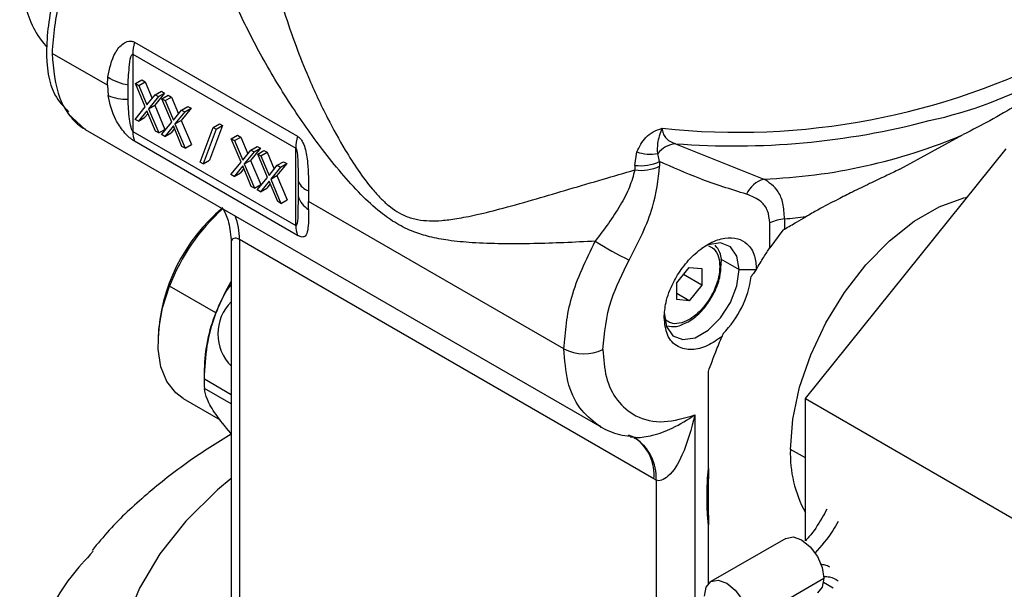
# Model space of a CAD drawing. Extents: x 1 to 30.3, y 6.7 to 19.9.
# Drawn here: x 11.9 to 12.1, y 18.3 to 18.4 of the extents above; entities that cross this region are included whole.
import ezdxf

# ---------------------------------------------------------------- set-up
doc = ezdxf.new("R2010")
doc.units = 0
doc.header["$MEASUREMENT"] = 0
doc.layers.get('0').update_dxf_attribs({"linetype": 'CONTINUOUS'})

msp = doc.modelspace()

# ---------------------------------------------------------------- linework, layer by layer
at = {"color": 7, "linetype": 'Continuous'}
for p, q in [((11.9393819310757, 18.42505986561957), (11.96962028361976, 18.40760363626217)), ((11.93433645772962, 18.41705705721025), (11.92405573268307, 18.42299199345096)), ((11.93905275548859, 18.42283699504485), (11.96929110803265, 18.40538076568745)), ((11.93905275548859, 18.42283699504485), (11.93905275548859, 18.40851030219397)), ((11.93433645772962, 18.41705705721025), (11.93442117421356, 18.41860280171312)), ((11.93955356145671, 18.41739677912129), (11.94071351352559, 18.41806640519726)), ((11.94071351352559, 18.41806640519726), (11.94131416979523, 18.41771965371361)), ((11.93433645772962, 18.41705705721025), (11.93446404145488, 18.41515778953154)), ((11.93816770597437, 18.41446046512253), (11.93816033305306, 18.41714380781436)), ((11.93955356145671, 18.41739677912129), (11.94015421772635, 18.41705002763764)), ((11.94137295743013, 18.41306487041409), (11.93955356145671, 18.41739677912129)), ((11.94015421772635, 18.41705002763764), (11.94131416979523, 18.41771965371361)), ((11.94015421772635, 18.41705002763764), (11.94167270465946, 18.41343384305637)), ((11.94131416979523, 18.41771965371361), (11.94262383911018, 18.41460075563156)), ((11.94319119159258, 18.41529681994274), (11.94435114366145, 18.41596644601871)), ((11.94435114366145, 18.41596644601871), (11.94495179993109, 18.41561969453506)), ((11.94167270465946, 18.41343384305637), (11.94319119159258, 18.41529681994274)), ((11.94379184786222, 18.41495006845909), (11.94197361369977, 18.41271811893044)), ((11.94495179993109, 18.41561969453506), (11.94313356576864, 18.41338774500641)), ((11.94319119159258, 18.41529681994274), (11.94379184786222, 18.41495006845909)), ((11.94379184786222, 18.41495006845909), (11.94495179993109, 18.41561969453506)), ((11.94446105097888, 18.41456374572295), (11.94562100304775, 18.41523337179892)), ((11.94446105097888, 18.41456374572295), (11.94506170724852, 18.4142169942393)), ((11.94628044695229, 18.41023183701576), (11.94446105097888, 18.41456374572295)), ((11.94506170724852, 18.4142169942393), (11.94622165931739, 18.41488662031527)), ((11.94506170724852, 18.4142169942393), (11.94658019418163, 18.41060080965804)), ((11.94562100304775, 18.41523337179892), (11.94622165931739, 18.41488662031527)), ((11.94622165931739, 18.41488662031527), (11.94753132863235, 18.41176772223323)), ((11.93947920555486, 18.4107423546909), (11.94137295743013, 18.41306487041409)), ((11.94167270465946, 18.41234981698736), (11.9400798618245, 18.41039560320725)), ((11.94326554749443, 18.40855654601543), (11.94167270465946, 18.41234981698736)), ((11.94197361369977, 18.41271811893044), (11.94313356576864, 18.41338774500641)), ((11.94197361369977, 18.41271811893044), (11.94386620376407, 18.40820979453178)), ((11.94313356576864, 18.41338774500641), (11.94502615583294, 18.40887942060775)), ((11.94658019418163, 18.41060080965804), (11.94809868111474, 18.41246378654441)), ((11.94985928945326, 18.41278666113672), (11.94804105529081, 18.41055471160808)), ((11.94809868111474, 18.41246378654441), (11.94925863318362, 18.41313341262038)), ((11.94809868111474, 18.41246378654441), (11.94869933738438, 18.41211703506076)), ((11.94869933738438, 18.41211703506076), (11.94985928945326, 18.41278666113672)), ((11.94925863318362, 18.41313341262038), (11.94985928945326, 18.41278666113672)), ((11.9269799914882, 18.41182152695893), (11.93023130937069, 18.40888412052919)), ((11.9400798618245, 18.41039560320725), (11.93947920555486, 18.4107423546909)), ((11.9400798618245, 18.41039560320725), (11.94123981389337, 18.41106522928321)), ((11.94188152386853, 18.41185252508463), (11.94123981389337, 18.41106522928321)), ((11.94869933738438, 18.41211703506076), (11.94688110322193, 18.40988508553211)), ((11.94688110322193, 18.40988508553211), (11.94804105529081, 18.41055471160808)), ((11.94804105529081, 18.41055471160808), (11.94993364535511, 18.40604638720941)), ((11.93023012879946, 18.4088846740454), (12.02602217389489, 18.35358510349626)), ((11.94386620376407, 18.40820979453178), (11.94502615583294, 18.40887942060775)), ((11.94438669507702, 18.40790932129256), (11.94628044695229, 18.41023183701576)), ((11.94658019418163, 18.40951678358902), (11.94498735134666, 18.40756256980891)), ((11.9467890133907, 18.4090194916863), (11.94614730341554, 18.40823219588488)), ((11.94817303701659, 18.40572351261709), (11.94658019418163, 18.40951678358902)), ((11.94688110322193, 18.40988508553211), (11.94877369328623, 18.40537676113344)), ((11.95156203960565, 18.40282258510509), (11.95398790090354, 18.40923573922859)), ((11.95453627567969, 18.4089191692087), (11.9521104143818, 18.4025060150852)), ((11.95569622774856, 18.40958879528467), (11.95327036645067, 18.40317564116117)), ((11.95398790090354, 18.40923573922859), (11.95514785297241, 18.40990536530456)), ((11.95398790090354, 18.40923573922859), (11.95453627567969, 18.4089191692087)), ((11.95453627567969, 18.4089191692087), (11.95569622774856, 18.40958879528467)), ((11.95514785297241, 18.40990536530456), (11.95569622774856, 18.40958879528467)), ((11.93905275548859, 18.40851030219397), (11.96929110803265, 18.39105407283657)), ((11.94386620376407, 18.40820979453178), (11.94326554749443, 18.40855654601543)), ((11.94498735134666, 18.40756256980891), (11.94438669507702, 18.40790932129256)), ((11.94498735134666, 18.40756256980891), (11.94614730341554, 18.40823219588488)), ((11.9573246219991, 18.40713776423944), (11.95848457406797, 18.40780739031541)), ((11.9573246219991, 18.40713776423944), (11.95792527826874, 18.40679101275579)), ((11.95914401797251, 18.40280585553224), (11.9573246219991, 18.40713776423944)), ((11.95792527826874, 18.40679101275579), (11.95908523033761, 18.40746063883176)), ((11.95792527826874, 18.40679101275579), (11.95944376520185, 18.40317482817452)), ((11.95848457406797, 18.40780739031541), (11.95908523033761, 18.40746063883176)), ((11.95908523033761, 18.40746063883176), (11.96039489965257, 18.40434174074971)), ((12.08141786499052, 18.40147198997832), (12.09321495291925, 18.4079157077651)), ((11.96962028361976, 18.38921126030496), (11.9393819310757, 18.40666748966236)), ((11.94877369328623, 18.40537676113344), (11.94817303701659, 18.40572351261709)), ((11.94877369328623, 18.40537676113344), (11.94993364535511, 18.40604638720941)), ((11.95944376520185, 18.40317482817452), (11.96096225213497, 18.40503780506089)), ((11.96272286047348, 18.40536067965321), (11.96090462631103, 18.40312873012456)), ((11.96096225213497, 18.40503780506089), (11.96212220420384, 18.40570743113686)), ((11.96096225213497, 18.40503780506089), (11.96156290840461, 18.40469105357724)), ((11.96156290840461, 18.40469105357724), (11.96272286047348, 18.40536067965321)), ((11.96212220420384, 18.40570743113686), (11.96272286047348, 18.40536067965321)), ((11.96223211152126, 18.4043047308411), (11.96339206359014, 18.40497435691707)), ((11.96339206359014, 18.40497435691707), (11.96399271985978, 18.40462760543342)), ((11.96929110803265, 18.39105407283657), (11.96929110803265, 18.40538076568745)), ((12.03978882796999, 18.40621743359555), (12.05615809966009, 18.39966466174275)), ((12.06389524786191, 18.35890916940138), (12.10113785888715, 18.40523862345791)), ((11.9521104143818, 18.4025060150852), (11.95327036645067, 18.40317564116117)), ((11.96156290840461, 18.40469105357724), (11.95974467424216, 18.40245910404859)), ((11.95974467424216, 18.40245910404859), (11.96090462631103, 18.40312873012456)), ((11.96090462631103, 18.40312873012456), (11.96279721637533, 18.3986204057259)), ((11.96223211152126, 18.4043047308411), (11.96283276779091, 18.40395797935745)), ((11.96405150749468, 18.39997282213391), (11.96223211152126, 18.4043047308411)), ((11.96283276779091, 18.40395797935745), (11.96399271985978, 18.40462760543342)), ((11.96283276779091, 18.40395797935745), (11.96435125472402, 18.40034179477619)), ((11.96399271985978, 18.40462760543342), (11.96530238917473, 18.40150870735138)), ((12.03224210699378, 18.40220253820034), (12.03261875925177, 18.40469817510907)), ((12.03684355144214, 18.40291498684563), (12.03648823713626, 18.40441202257131)), ((11.9521104143818, 18.4025060150852), (11.95156203960565, 18.40282258510509)), ((11.95725026609725, 18.40048333980905), (11.95914401797251, 18.40280585553224)), ((11.95944376520185, 18.40209080210551), (11.95785092236689, 18.4001365883254)), ((11.95965258441092, 18.40159351020279), (11.95901087443576, 18.40080621440137)), ((11.96103660803682, 18.39829753113358), (11.95944376520185, 18.40209080210551)), ((11.95974467424216, 18.40245910404859), (11.96163726430646, 18.39795077964993)), ((11.96435125472402, 18.40034179477619), (11.96586974165713, 18.40220477166256)), ((11.96647039792677, 18.40185802017891), (11.96465216376432, 18.39962607065026)), ((11.96763034999565, 18.40252764625488), (11.9658121158332, 18.40029569672623)), ((11.96586974165713, 18.40220477166256), (11.96702969372601, 18.40287439773853)), ((11.96586974165713, 18.40220477166256), (11.96647039792677, 18.40185802017891)), ((11.96647039792677, 18.40185802017891), (11.96763034999565, 18.40252764625488)), ((11.96702969372601, 18.40287439773853), (11.96763034999565, 18.40252764625488)), ((12.03224210699378, 18.40220253820034), (12.03224210699378, 18.40134705242296)), ((12.03684355144214, 18.40291498684563), (12.03684355144214, 18.40205950172859)), ((11.95785092236689, 18.4001365883254), (11.95725026609725, 18.40048333980905)), ((11.95785092236689, 18.4001365883254), (11.95901087443576, 18.40080621440137)), ((11.96215775561941, 18.39765030641071), (11.96405150749468, 18.39997282213391)), ((11.96465216376432, 18.39962607065026), (11.9658121158332, 18.40029569672623)), ((11.96465216376432, 18.39962607065026), (11.96654475382862, 18.39511774625159)), ((11.9658121158332, 18.40029569672623), (11.9677047058975, 18.39578737232756)), ((11.96163726430646, 18.39795077964993), (11.96103660803682, 18.39829753113358)), ((11.96163726430646, 18.39795077964993), (11.96279721637533, 18.3986204057259)), ((11.96275841188906, 18.39730355492706), (11.96215775561941, 18.39765030641071)), ((11.96435125472402, 18.39925776870718), (11.96275841188906, 18.39730355492706)), ((11.96275841188906, 18.39730355492706), (11.96391836395793, 18.39797318100303)), ((11.96456007393309, 18.39876047680445), (11.96391836395793, 18.39797318100303)), ((11.96594409755898, 18.39546449773524), (11.96435125472402, 18.39925776870718)), ((11.96974837771406, 18.39918365071793), (11.96974961371715, 18.39649676525862)), ((11.97168245381622, 18.39746476466015), (11.97168750165411, 18.39549475851907)), ((11.96654475382862, 18.39511774625159), (11.96594409755898, 18.39546449773524)), ((11.96654475382862, 18.39511774625159), (11.9677047058975, 18.39578737232756)), ((11.97168435298178, 18.39399610211185), (11.97168750165411, 18.39549475851907)), ((12.01908669290443, 18.36813178784747), (11.97168750165411, 18.39549475851907)), ((12.06004113911933, 18.39226415205819), (12.06004113911933, 18.39038679750726)), ((12.05729609734939, 18.38691396244665), (12.05729609734939, 18.39151834419744)), ((12.05971419289849, 18.39018644041184), (12.05729609734939, 18.38691396244665)), ((11.95731679753771, 18.38793036931147), (11.95731679753771, 18.32070550799993)), ((12.03578971018932, 18.3439941043002), (11.95885429474933, 18.38840797425789)), ((11.95885429474933, 18.38840797425789), (11.95885429474933, 18.31856270455683)), ((12.0481408097688, 18.38484050699468), (12.05160790554614, 18.38283899520581)), ((12.04000838485741, 18.38036792529047), (12.04232828899516, 18.38325386398292)), ((12.04232828899516, 18.38325386398292), (12.04464819313291, 18.38304642959435)), ((12.04464819313291, 18.38304642959435), (12.04464819313291, 18.37995305651334)), ((12.04464819313291, 18.37995305651334), (12.04125126775152, 18.38191405979488)), ((12.05160790554614, 18.38283899520581), (12.05474150740377, 18.38283899520577)), ((11.9544605851692, 18.3748255048687), (11.94587693985956, 18.37978073783094)), ((12.04000838485741, 18.37727455220946), (12.04000838485741, 18.38036792529047)), ((12.04464819313291, 18.37995305651334), (12.04232828899516, 18.37706711782089)), ((12.04232828899516, 18.37706711782089), (12.04000838485741, 18.37840636997283)), ((12.04232828899516, 18.37706711782089), (12.04000838485741, 18.37727455220946)), ((11.94373236314067, 18.37010390946456), (11.9437323631408, 18.36930035817337)), ((11.95231600845043, 18.36434512521452), (11.95231600845043, 18.36166662091063)), ((12.04590225987649, 18.34592362204882), (12.04590225987231, 18.36396568627387)), ((11.95233187388311, 18.36255619680578), (11.95731679753771, 18.3596784616343)), ((11.95731679753772, 18.35791762768263), (11.95233187388311, 18.36079536285412)), ((11.94842172391027, 18.35893576117991), (11.9552768186097, 18.35497839924475)), ((12.06389524786191, 18.35890916940138), (12.11261323475468, 18.33078487421064)), ((12.06389524786191, 18.33251922528511), (12.06389524786191, 18.35890916940138)), ((12.04340143227846, 18.35588019643685), (12.04340143227846, 18.31951253096583)), ((12.02586954986337, 18.35378447216295), (12.02541065772301, 18.35395009738087)), ((12.03103052250757, 18.35220081661503), (12.032467746966, 18.35164643413164)), ((12.03134791920311, 18.35182645564436), (12.03205713816882, 18.35175184402729)), ((12.06389524786191, 18.34788312356511), (12.06111951251089, 18.34948552147526)), ((12.03617708903676, 18.34377708375927), (12.03578971018932, 18.34399410431981)), ((12.03617708903676, 18.34377708375927), (12.03617708903676, 18.31962173999542)), ((12.04590225987058, 18.32454909968591), (12.04590225987058, 18.33547795498278)), ((12.06029591745791, 18.33296698942327), (12.04637649263141, 18.32493147651162)), ((12.05340583125287, 18.31751087634769), (12.06732525607937, 18.32554638925933)), ((12.0672315716898, 18.32481759142562), (12.06905789526585, 18.32376696035894))]:
    msp.add_line(p, q, dxfattribs=at)
at = {"color": 7, "linetype": 'Continuous', "flags": 128}
for points in [[(12.06111951251089, 18.34948552147526), (12.0615500709747, 18.35509964480041), (12.06282708421404, 18.36101969811012), (12.06490706507467, 18.36704408108923), (12.06771918230302, 18.37296764060084), (12.07116767261965, 18.37858865693032), (12.07513510182284, 18.38371571310822), (12.07948636386948, 18.38817421338563), (12.08407328174934, 18.39181232888299), (12.08873965347541, 18.39450616794047), (12.09332657135527, 18.39616399509989), (12.09396168958621, 18.3963115370701)], [(12.05160790554614, 18.38283899520581), (12.05118818353041, 18.3853454488349), (12.04997964215276, 18.38706498644067), (12.04812804933951, 18.38779020641018), (12.04585673451053, 18.38743363651201), (12.04464706198388, 18.38685740466005)], [(12.03768848071962, 18.37480348229416), (12.03810820273535, 18.37229702866507), (12.039316744113, 18.3705774910593), (12.04116833692625, 18.36985227108979), (12.04343965175523, 18.37020884098796), (12.04585673451053, 18.37160419316168), (12.04812804933951, 18.37387002754561), (12.04997964215276, 18.37673305107288), (12.05118818353041, 18.37984794085237), (12.05160790554614, 18.38283899520581)], [(11.9484217239104, 18.35893576118015), (11.94704022618304, 18.3599571843801), (11.94538315608085, 18.3620777740988), (11.94427779997521, 18.36483104396619), (11.94376663608138, 18.36811118736533), (11.94386930814113, 18.37179215022491), (11.94458187052479, 18.37573247520654), (11.94587693985956, 18.37978073783094)], [(11.9544605851692, 18.3748255048687), (11.95628839266685, 18.37882613267356), (11.95731679753771, 18.3806536631667)], [(11.95731679753771, 18.34408069958002), (11.95477409996941, 18.34194567909345), (11.94888586639841, 18.33617125783347), (11.9440397972763, 18.33008257140712), (11.94028561983006, 18.32374209797645), (11.93766185700049, 18.31721489937889), (11.93619543214475, 18.31056795350475), (11.93590139276624, 18.30386946701346), (11.93678275610689, 18.29718817544093), (11.93883047818615, 18.29059263787992), (11.94202354660447, 18.28415053347099), (11.94632919615898, 18.27792796692293), (11.95170324505876, 18.27198879018902), (11.95809054828985, 18.26639394725953), (11.96504266938505, 18.26144673899379)], [(12.06029591745791, 18.33296698942327), (12.06163160097607, 18.33322642250549), (12.06320742623486, 18.33267867974601), (12.06478325149366, 18.3314070133889), (12.06611917164169, 18.32960502310938), (12.06701180494657, 18.3275470455924), (12.06732525607937, 18.32554638925933)], [(12.04517017156385, 18.32226522148707), (12.04548362269665, 18.32390397484554), (12.04637625600153, 18.3249313398859), (12.04771217614957, 18.32519090959385), (12.04928800140836, 18.32464316683436), (12.05086382666715, 18.32337150047726), (12.05219974681518, 18.32156951019774), (12.05309238012006, 18.31951153268076), (12.05340583125287, 18.31751087634769)], [(12.06732525607937, 18.32554638925933), (12.06701180494657, 18.32390763590086), (12.06611917164169, 18.32288027086049), (12.06611893501181, 18.32288013423478)]]:
    msp.add_lwpolyline(points, dxfattribs=at)
at = {"color": 7, "linetype": 'Continuous'}
for centre, radius, start, end in [((12.07032918062183, 18.48758443439626), 0.07883982940278222, 282.1212205440034, 316.1824205983015), ((11.94733882555465, 18.42274575406051), 0.00828657239496104, 163.7839316918347, 179.3691204627853), ((12.05138196762571, 18.54021011518165), 0.1318711054876109, 263.8769512490283, 297.6137585686571), ((11.93978851761306, 18.42683749242376), 0.009829471311723648, 236.9038280136002, 260.4654017946991), ((11.93789726025828, 18.42320826717885), 0.008751981587148577, 246.9036184864309, 271.7707835714854), ((12.05060640153275, 18.54827633775574), 0.1424701796704876, 265.6454157088561, 284.7518445496692), ((11.94386477940841, 18.40841905227299), 0.004812889023553182, 178.9136361541359, 201.341848982294), ((11.97757717809872, 18.40528952470312), 0.008286572394971698, 163.7839316918553, 179.3691204627861), ((12.05232862446568, 18.50420333053336), 0.1046087862121449, 272.0979289629257, 293.0073899200164), ((12.04034762634455, 18.40127613809942), 0.004972791618612673, 96.45202017310439, 140.9049719996719), ((12.03508403210223, 18.41172920689069), 0.007450703197781981, 250.6779323424587, 280.8632815389769), ((12.03334975924346, 18.41026436382772), 0.008137562654289113, 262.17684392046, 295.4257683126874), ((12.03334975926447, 18.40940887823176), 0.008137562570565067, 262.176845911791, 295.4257684291559), ((12.05764823977694, 18.39476989397512), 0.005116568094622167, 106.9321002026161, 156.0394370816296), ((11.97281586536231, 18.40068761586916), 0.003416341851780635, 206.1183510834822, 250.6242586194657), ((11.97396705928432, 18.39776098648788), 0.00440285162463985, 196.6866246506858, 238.7709334976601), ((11.97711103955233, 18.36861711597073), 0.03341177328259711, 129.7362896323042, 177.4495477785311), ((11.98009987378121, 18.36682079596038), 0.03659466217214975, 131.6037105934374, 159.2587378221658), ((11.9474632695813, 18.38863571854093), 0.01139330162144972, 358.8546203896399, 21.53682367510966), ((12.06056673340374, 18.38490499107919), 0.007377906184460418, 94.0851514607725, 116.3147131967519), ((12.05068685663136, 18.50198834885248), 0.1101222137582421, 274.8728365973837, 276.9452507935704), ((11.97410313195247, 18.39096282291559), 0.004812889023551527, 178.9136361541355, 201.3418489823016), ((12.05847651872953, 18.44102011243483), 0.0626490028903539, 237.5956285679119, 244.1790052596945), ((12.04780151823836, 18.38389992345592), 0.0005043133678431447, 294.6749848279508, 350.9318611489584), ((12.03547426256934, 18.38407042549134), 0.01855268839443067, 315.0736468359983, 352.2676985855431), ((11.96318192699249, 18.37090908507811), 0.008354814976258361, 134.5881604649308, 225.4118395350529), ((11.9814546231845, 18.36384216525972), 0.02914295519224723, 157.8595656467074, 179.0111190430204), ((12.02280888601451, 18.37535526616832), 0.00812609134827198, 242.7383577972432, 295.5294977173662), ((11.9767496902813, 18.36167577982996), 0.02443368354766207, 177.9350187175003, 182.0649812825088), ((12.02757650890125, 18.3443404111719), 0.008619009017347922, 356.2525498135107, 56.92980472767691), ((12.02752368081743, 18.34477472193292), 0.008302808289220786, 354.6051640174035, 54.33096132341866), ((12.0834844039715, 18.34861336013928), 0.02238189079235497, 177.7667740782147, 208.9285658108503), ((12.05112424623042, 18.33001226025403), 0.01189226818671743, 116.3039302798912, 117.4616877282391)]:
    msp.add_arc(centre, radius, start, end, dxfattribs=at)
for points, knots in [([(11.94372420721578, 18.46113554336913), (11.94097016123364, 18.45900672750073), (11.93546552383368, 18.45475176606478), (11.92863023956636, 18.44484453890116), (11.92408085639759, 18.43398643331503), (11.92260333887961, 18.42358573538747), (11.92365182813243, 18.41573682292134), (11.92619595505647, 18.41311143936215), (11.92712082041446, 18.41215703481479)], [0, 0, 0, 0, 0.1796642586523082, 0.3591031536967791, 0.5386735020901375, 0.7181727541485365, 0.8975474634675749, 1, 1, 1, 1]), ([(11.94403116325567, 18.46098953256557), (11.94248293048976, 18.45979777728446), (11.93965435800424, 18.45762047793267), (11.93589177324236, 18.45345599355478), (11.93264087434914, 18.44906642865974), (11.92970207634214, 18.44411783328709), (11.92721689077986, 18.43866898246976), (11.92473676296136, 18.43134564028487), (11.92432578333268, 18.42630448604643), (11.92405573268307, 18.42299199345096)], [0, 0, 0, 0, 0.1458929316384974, 0.2665417896779925, 0.3768919685445952, 0.5006593849253457, 0.6305469353455129, 0.7572360449294155, 0.9999999999999999, 0.9999999999999999, 0.9999999999999999, 0.9999999999999999]), ([(12.02490347044233, 18.38812637429866), (12.02295132773282, 18.38802665547227), (12.01904997363843, 18.38782736755663), (12.01327776407705, 18.38765019104406), (12.00760725439677, 18.38760836904262), (12.00234558270624, 18.38777777059039), (11.99790295221038, 18.38819189436071), (11.99429721591075, 18.38885578257911), (11.99111623457949, 18.38981431251184), (11.98804198936929, 18.39128495460078), (11.98471860157869, 18.39361926983846), (11.98126722972848, 18.39683276895972), (11.97769954323766, 18.40078709009757), (11.97324859347, 18.40635181198895), (11.96807910985091, 18.41372465408789), (11.96272745197164, 18.42266030318376), (11.95885988179473, 18.43033684426735), (11.95628710968142, 18.43633169099492), (11.95462534838969, 18.44076192121275), (11.9530111591433, 18.44584148881627), (11.95165776664084, 18.45138058499731), (11.95135240882814, 18.45508581061472), (11.95120727670165, 18.45684685045268)], [0, 0, 0, 0, 0.04994854566099713, 0.09982208891440483, 0.153928962065408, 0.2058651121488442, 0.2492700531435094, 0.2831169264299263, 0.3120107685393476, 0.3433938197553343, 0.3747614671812226, 0.4143542613321767, 0.4565071278023418, 0.5000781816637081, 0.5811700024444533, 0.668178434823982, 0.7498732482955071, 0.7939716337442333, 0.8356871355697291, 0.875057712691637, 0.9406167483132213, 1, 1, 1, 1]), ([(11.96275549616513, 18.45537693648561), (11.96276450507417, 18.45449775343439), (11.96278878516589, 18.45212824953353), (11.96325127371684, 18.44788146388731), (11.96407836764235, 18.44264603481227), (11.96536353543775, 18.43685643985927), (11.96710036593389, 18.43068794681783), (11.96921337975041, 18.42451743406919), (11.97185461201043, 18.4179048879401), (11.97487793586136, 18.41143151855438), (11.97804158027638, 18.40566591427091), (11.98083845729108, 18.40126180032556), (11.98304834413215, 18.3982771797614), (11.98496606380834, 18.39614904962629), (11.98700042389997, 18.39425284275249), (11.989357020541, 18.39279459518891), (11.99193496638297, 18.3920710486396), (11.99414492879522, 18.39185966531757), (11.99606788557856, 18.39192625983164), (11.9977711602776, 18.39210477439234), (11.99929107563669, 18.39232783637958), (12.00102221040967, 18.39264142313602), (12.003856312945, 18.39324387827299), (12.00813651663499, 18.39432777104439), (12.01380866080686, 18.39594087879903), (12.01998860535978, 18.39776212716873), (12.02606129843569, 18.39956619739812), (12.03025773102065, 18.40077530093959), (12.03224210730638, 18.40134705238469)], [0, 0, 0, 0, 0.02555314924211603, 0.06886880578995122, 0.1152595687149331, 0.1648470920423391, 0.219343207058608, 0.2737571092089381, 0.3228820830963995, 0.38942552726839, 0.4424372830822476, 0.4772347970802147, 0.5122621188602076, 0.5306170289878476, 0.5471331763754389, 0.5822005492410185, 0.6048030253920742, 0.6279949844204336, 0.6524208399264247, 0.6665531951819043, 0.6828297347899974, 0.7012577989804167, 0.7218424181670389, 0.7725982232031653, 0.8341549571657322, 0.8911657685910643, 0.9485353181515448, 1, 1, 1, 1]), ([(11.91824756342658, 18.43774833343516), (11.91832576302999, 18.43629350910173), (11.91848202884109, 18.43338634212742), (11.91983667701507, 18.42922358645799), (11.92138755557926, 18.42607711081726), (11.9227355747377, 18.42458003478491), (11.92310955317147, 18.4241647037814)], [0, 0, 0, 0, 0.2956837378778153, 0.5908630876234714, 0.8864939116551124, 1, 1, 1, 1]), ([(11.93442117421356, 18.41860280171312), (11.9347352517086, 18.42017129159776), (11.93520652825237, 18.42252482696233), (11.93693766552826, 18.42470511147755), (11.93810922717241, 18.42527245413084), (11.93884998765564, 18.42529890602787), (11.93920782105458, 18.42513810576499), (11.9393819310757, 18.42505986561957)], [0, 0, 0, 0, 0.4987554792843839, 0.7483877774827149, 0.8737356796718475, 0.9385639139763899, 1, 1, 1, 1]), ([(11.92405573268307, 18.42299199345096), (11.92432292454709, 18.42001550260661), (11.92472955710795, 18.4154856562401), (11.92723054990013, 18.41132526758742), (11.9289723147537, 18.40956232472045), (11.93010937296023, 18.40897687584298), (11.9302432232573, 18.40890795896105)], [0, 0, 0, 0, 0.4698536031808926, 0.7150583517499453, 0.9664577204174457, 1, 1, 1, 1]), ([(11.93816033305306, 18.41714380781436), (11.93823635439258, 18.41837478729018), (11.93835346259485, 18.42027106791812), (11.93856969181673, 18.42232842189049), (11.93894026445069, 18.42283137246019), (11.93900124641025, 18.42285111978287), (11.93903143357208, 18.42284744917669), (11.93904576473568, 18.42284042260975), (11.93905275548859, 18.42283699504485)], [0, 0, 0, 0, 0.6202239259392169, 0.9554331642792081, 0.9823877165539969, 0.9919199621424265, 0.9960585511567959, 1, 1, 1, 1]), ([(11.9393819310757, 18.40666748966236), (11.93921409772921, 18.4067735139018), (11.93886972122773, 18.40699106456985), (11.93815624318291, 18.40759185658801), (11.93701558756155, 18.40880188848854), (11.93530704145663, 18.41137662660581), (11.93480094549952, 18.41364665183225), (11.93446404145488, 18.41515778953154)], [0, 0, 0, 0, 0.06155971012045051, 0.1263140969680421, 0.2514519609915986, 0.5016975369688932, 1, 1, 1, 1]), ([(11.93905275548859, 18.40851030219397), (11.93904597141739, 18.40851470829006), (11.93903208810329, 18.40852372517893), (11.93900289575669, 18.4085516332781), (11.93894419047377, 18.4086296964439), (11.93882400621148, 18.40888888826622), (11.93861538731191, 18.40963739077283), (11.93830605953935, 18.4115482078198), (11.93822532555723, 18.41324760840304), (11.93816770597437, 18.41446046512253)], [0, 0, 0, 0, 0.004000562277826821, 0.008186981104302849, 0.01775746964440303, 0.04452155546904114, 0.1289616265551009, 0.3783427200263282, 1, 1, 1, 1]), ([(12.10614484976624, 18.41537997833339), (12.1051714762704, 18.41471014291226), (12.10322038548635, 18.41336748285159), (12.09847710539139, 18.41065073807302), (12.09488179758833, 18.40878205869519), (12.09321495291925, 18.4079157077651)], [0, 0, 0, 0, 0.3481096370859927, 0.6977727538865188, 1, 1, 1, 1]), ([(12.03261875925177, 18.40469817510907), (12.0330788039762, 18.40565015043162), (12.03377175159894, 18.40708407413867), (12.03557099577226, 18.40849732922528), (12.03673442468246, 18.40889334041227), (12.03731605990571, 18.40909131903659)], [0, 0, 0, 0, 0.4969228150364292, 0.7484956680871643, 1, 1, 1, 1]), ([(12.03648823713626, 18.40441202257131), (12.03646483585326, 18.40503030936759), (12.03640882377693, 18.40651020802234), (12.03698222181164, 18.40814154074366), (12.03731605990571, 18.40909131903646)], [0, 0, 0, 0, 0.4177899576383723, 1, 1, 1, 1]), ([(12.03731605990571, 18.40909131903659), (12.03734774849308, 18.40877032510135), (12.03741283923526, 18.40811097941201), (12.0379265175376, 18.40729948858348), (12.03871413208898, 18.40663099219833), (12.03941790050279, 18.4063601718788), (12.03978882796999, 18.40621743359555)], [0, 0, 0, 0, 0.2225653791382519, 0.4571660309347972, 0.713894478201203, 0.9999999999999999, 0.9999999999999999, 0.9999999999999999, 0.9999999999999999]), ([(11.96962028361976, 18.40760363626217), (11.96977805622799, 18.40749180408215), (11.97010178914509, 18.40726233612651), (11.97061246564059, 18.40654446926591), (11.97121352161645, 18.40502293312062), (11.97166212926264, 18.40172084801313), (11.97167433113023, 18.39916570379775), (11.97168245381622, 18.39746476466015)], [0, 0, 0, 0, 0.06155971012764799, 0.1263140969687358, 0.2514519609921721, 0.501697536969679, 1, 1, 1, 1]), ([(11.96929110803265, 18.40538076568745), (11.96929782226204, 18.40537631927254), (11.96931156264784, 18.40536721987293), (11.96933919136954, 18.40533840911234), (11.96939171566243, 18.40525677773695), (11.96948595306709, 18.40498260711254), (11.9696128839673, 18.40418694712765), (11.96973006552206, 18.40216520643023), (11.96974075130512, 18.40042536788241), (11.96974837771406, 18.39918365071793)], [0, 0, 0, 0, 0.004000562275407457, 0.008186981100114761, 0.01775746963850134, 0.04452155546477801, 0.1289616265523942, 0.3783427200244036, 1, 1, 1, 1]), ([(12.03224210699378, 18.40134705321537), (12.03194532904289, 18.40028679754872), (12.03133924307624, 18.39812152186473), (12.02898038033936, 18.39360636947437), (12.02654195746591, 18.39032875052888), (12.02490347064499, 18.38812636984067)], [0, 0, 0, 0, 0.239407915528765, 0.4889237137338098, 1, 1, 1, 1]), ([(12.03118905816321, 18.3846260342085), (12.03288436993339, 18.38792592389167), (12.03591473215485, 18.39382446196988), (12.03655949568347, 18.39954102423967), (12.03684355144214, 18.40205950172859)], [0, 0, 0, 0, 0.5594419565346014, 0.9999999999999999, 0.9999999999999999, 0.9999999999999999, 0.9999999999999999]), ([(12.05297259091014, 18.39684777191698), (12.05005159979155, 18.39775564679351), (12.04451364805696, 18.3994769006567), (12.03930493176108, 18.40181168422699), (12.03684355144223, 18.40291498684557)], [0, 0, 0, 0, 0.5274497248398514, 1, 1, 1, 1]), ([(12.08141786499052, 18.40147198997832), (12.08052957137395, 18.40105185308845), (12.07866516824085, 18.40017004495745), (12.07572862261722, 18.39876627214112), (12.07278423750028, 18.39732703005728), (12.06956922708131, 18.39571086560304), (12.06668613959382, 18.3941950300338), (12.06473552225531, 18.39308942663462), (12.06400292904418, 18.39267419524686)], [0, 0, 0, 0, 0.151332857481209, 0.3176263437783513, 0.498999408070448, 0.6536336018728789, 0.8699151971927123, 1, 1, 1, 1]), ([(12.06004113911933, 18.39226415205819), (12.05997585920496, 18.39326117903573), (12.05984746048289, 18.39522222618217), (12.05867277436618, 18.39804561965437), (12.05715205838146, 18.39902471376057), (12.05615809966009, 18.39966466174275)], [0, 0, 0, 0, 0.2637571767957144, 0.5187826112692817, 1, 1, 1, 1]), ([(11.96974961371715, 18.39649676525862), (11.96971937817077, 18.3952922173586), (11.969672801374, 18.39343665364441), (11.9696810850186, 18.39150890819091), (11.96939510046772, 18.39105478928227), (11.9693407230949, 18.39103885470635), (11.96931220360954, 18.39104348804166), (11.96929802457627, 18.39105060243156), (11.96929110803265, 18.39105407283657)], [0, 0, 0, 0, 0.6202239259403517, 0.9554331642812699, 0.982387716557205, 0.991919962144781, 0.9960585511581919, 1, 1, 1, 1]), ([(12.05729609734939, 18.39151834419744), (12.0572073480639, 18.39230537361793), (12.05702446111178, 18.39392721666895), (12.05552163856736, 18.39585457741428), (12.05393695142338, 18.39647202470109), (12.05297259091014, 18.39684777191698)], [0, 0, 0, 0, 0.2695633673094371, 0.5554931781516731, 1, 1, 1, 1]), ([(11.95583427379559, 18.39410371576067), (11.95620955686932, 18.39331469609783), (11.95702671515183, 18.39159664911492), (11.95721498771604, 18.38921552300384), (11.95731679538342, 18.38792793818705)], [0, 0, 0, 0, 0.4592538333854573, 1, 1, 1, 1]), ([(11.97168435298178, 18.39399610211185), (11.97168054642034, 18.39260672782459), (11.97167483463538, 18.39052195727447), (11.97124489107791, 18.38909283590392), (11.97064248368644, 18.388854059007), (11.97011923100153, 18.38895317168917), (11.96978359373115, 18.38912678550434), (11.96962028361976, 18.38921126030496)], [0, 0, 0, 0, 0.4987554792845452, 0.7483877774824911, 0.8737356796713979, 0.938563913970058, 1, 1, 1, 1]), ([(12.06004113911933, 18.39038679750726), (12.06078137655631, 18.39081418607816), (12.06209695779337, 18.39157375909721), (12.06342300719601, 18.39233937017254), (12.06400292904418, 18.39267419524686)], [0, 0, 0, 0, 0.562669500082656, 1, 1, 1, 1]), ([(12.05971419289849, 18.39018644041184), (12.05977464545784, 18.39022505628569), (12.05988259618185, 18.39029401302773), (12.05999269555299, 18.39035844675786), (12.06004113911933, 18.39038679750726)], [0, 0, 0, 0, 0.5600014256293876, 1, 1, 1, 1]), ([(11.95885429474933, 18.38840797425789), (11.95871026826191, 18.38848148954272), (11.95840727101927, 18.38863614809888), (11.95795030176896, 18.38871130191401), (11.95746991366797, 18.38853926085294), (11.9572263254133, 18.38815403304565), (11.95732133436215, 18.38793472584998), (11.95732359143778, 18.3879295158889)], [0, 0, 0, 0, 0.1179243450159165, 0.2480845851299789, 0.4951612975882695, 0.9880068231123994, 1, 1, 1, 1]), ([(12.03768848071962, 18.37393648565713), (12.03775588453454, 18.37485809281405), (12.03790845216937, 18.37694413830481), (12.03916046173112, 18.38023332240679), (12.04108638209542, 18.38336208147156), (12.0434428960101, 18.38596280040863), (12.04620483991559, 18.38791681436197), (12.0489717339165, 18.38886942346891), (12.05134168430627, 18.38875351389971), (12.0532884957392, 18.38766074580984), (12.0545664926293, 18.38570166184553), (12.05473887657008, 18.38378642729275), (12.05481503450321, 18.38294029102084)], [0, 0, 0, 0, 0.09053237877008262, 0.2049188302028898, 0.2952967099168174, 0.3949511848062299, 0.4999951713217581, 0.6050401628974238, 0.7046970759137346, 0.7950776424420262, 0.9094668381984589, 1, 1, 1, 1]), ([(12.01908669290443, 18.36813178784747), (12.01934160927555, 18.37130889592298), (12.01986351273413, 18.37781355345307), (12.02319777928376, 18.38463616895276), (12.02490347044233, 18.38812637429866)], [0, 0, 0, 0, 0.4884358724212336, 1, 1, 1, 1]), ([(12.04589943216972, 18.38728700671955), (12.04624242165051, 18.38712819396031), (12.0470907880675, 18.3867353789643), (12.0478608386757, 18.38537372342407), (12.04796573879542, 18.38403342509964), (12.04801205413265, 18.38344165867416)], [0, 0, 0, 0, 0.2748529052718405, 0.6798341858836942, 1, 1, 1, 1]), ([(12.04826117868739, 18.38382605602415), (12.04827378036347, 18.38392803032519), (12.04840123418516, 18.38495940220741), (12.04806123525113, 18.38627795219643), (12.04735279382691, 18.38711208522205), (12.04712142343718, 18.38738450532149)], [0, 0, 0, 0, 0.068803367927633, 0.6958798281443522, 1, 1, 1, 1]), ([(12.05481503450321, 18.38294029102084), (12.05526671746349, 18.38368887930338), (12.05607332817126, 18.38502570043128), (12.05692245951748, 18.38633697200715), (12.05729609734939, 18.38691396244665)], [0, 0, 0, 0, 0.5599763999172058, 1, 1, 1, 1]), ([(12.02631103408235, 18.36802257774515), (12.0265933291364, 18.37107170941928), (12.02709809331506, 18.37652377959575), (12.0299375844415, 18.3821474602997), (12.03118905816321, 18.3846260342085)], [0, 0, 0, 0, 0.559261266902382, 0.9999999999999999, 0.9999999999999999, 0.9999999999999999, 0.9999999999999999]), ([(12.04801205413265, 18.38344165867416), (12.04796725607393, 18.38279523640549), (12.04786579245509, 18.38133114745712), (12.04703214278405, 18.37900077219082), (12.04574699785945, 18.37676717624035), (12.04417350610971, 18.37489744773691), (12.04232647986692, 18.37347368618586), (12.04049012271658, 18.37277767453865), (12.03895691628003, 18.37278298497204), (12.03825143902943, 18.37328472657779), (12.03794275226583, 18.37350426731041)], [0, 0, 0, 0, 0.1155607382311997, 0.2617347945916378, 0.3772955328228378, 0.5047384495541394, 0.6390750790628368, 0.7734117085715341, 0.9008546253028356, 1, 1, 1, 1]), ([(12.0421244037443, 18.37314645405459), (12.04251703748485, 18.37339848467855), (12.04365225159622, 18.37412717580023), (12.04540275197789, 18.37593566354456), (12.04704594864817, 18.37855284768423), (12.0481182866662, 18.38133395922465), (12.04821532016514, 18.38302626415626), (12.04826117868739, 18.38382605602415)], [0, 0, 0, 0, 0.1194104357465591, 0.3452490137915236, 0.5709939953872648, 0.7972495929331459, 1, 1, 1, 1]), ([(12.05474150740377, 18.38283899520577), (12.05457470131111, 18.38260634724375), (12.05427934999167, 18.3821944145532), (12.05398595466697, 18.38176231764093), (12.05385826074427, 18.38157425687422)], [0, 0, 0, 0, 0.5647717875966634, 1, 1, 1, 1]), ([(12.05481503450321, 18.38294029102084), (12.05480130753541, 18.38292141854073), (12.0547767950692, 18.38288771765079), (12.0547522897552, 18.38285388263225), (12.05474150740377, 18.38283899520577)], [0, 0, 0, 0, 0.5599994584590652, 1, 1, 1, 1]), ([(11.95233187388311, 18.36255619680578), (11.95244061615788, 18.3646274872724), (11.95265853887602, 18.36877841431097), (11.95432993157763, 18.37473571626876), (11.95606332165406, 18.3785238687714), (11.95728706255175, 18.38004175512417), (11.95731679753771, 18.38007863738371)], [0, 0, 0, 0, 0.3296773166513268, 0.660683042648377, 0.9917551297140541, 1, 1, 1, 1]), ([(12.04843059150439, 18.37044539483053), (12.04753694554872, 18.36981787611352), (12.04565521460004, 18.3684965235318), (12.04272702150269, 18.3677925487577), (12.04001699471723, 18.36837601243891), (12.03805780703348, 18.3704633080452), (12.03780711105255, 18.37282087542044), (12.03768848071962, 18.37393648565713)], [0, 0, 0, 0, 0.1734328702218737, 0.3651938414130983, 0.565362973242869, 0.7943280343162982, 1, 1, 1, 1]), ([(12.03816084340287, 18.37238991819305), (12.03875027935247, 18.37230632994724), (12.04003380764022, 18.37212431207389), (12.04139066001257, 18.37278770935502), (12.0421244037443, 18.37314645405459)], [0, 0, 0, 0, 0.4592309770050552, 0.9999999999999999, 0.9999999999999999, 0.9999999999999999, 0.9999999999999999]), ([(12.04590225987231, 18.36396568627387), (12.04634036187709, 18.36517772687309), (12.04712272927784, 18.36734220236706), (12.04803094779741, 18.36949715172478), (12.04843059150439, 18.37044539483053)], [0, 0, 0, 0, 0.5599696566664373, 1, 1, 1, 1]), ([(12.04860984605271, 18.3709685671036), (12.04857594101665, 18.37087075896163), (12.04851539621001, 18.37069610127849), (12.04845650409094, 18.37052199968968), (12.04843059150439, 18.37044539483053)], [0, 0, 0, 0, 0.5599990805628436, 1, 1, 1, 1]), ([(12.02541065772301, 18.35395009738087), (12.0242146193352, 18.35493401859904), (12.02175711270595, 18.35695568691753), (12.01953324952478, 18.36186975270673), (12.01923442238552, 18.36606018671172), (12.01908669290443, 18.36813178784747)], [0, 0, 0, 0, 0.3240545596342537, 0.665836679375003, 1, 1, 1, 1]), ([(12.02631103408235, 18.36802257774515), (12.02643790153127, 18.36625281688517), (12.02669902202655, 18.36261026841248), (12.0288409864667, 18.3583360543883), (12.03243224951112, 18.3553037821098), (12.03742862105979, 18.35413052565163), (12.04145272668447, 18.35530934409916), (12.04340143227846, 18.35588019643685)], [0, 0, 0, 0, 0.1787255815793654, 0.3678556854400741, 0.5626377348741245, 0.7882037967834826, 1, 1, 1, 1]), ([(11.95731679753771, 18.35244802425991), (11.95729629013411, 18.35246985220983), (11.95607972163087, 18.35376475998406), (11.95435060216418, 18.35603940738451), (11.95266264369952, 18.35887494988848), (11.95244259142994, 18.36015254902438), (11.95233187388311, 18.36079536285412)], [0, 0, 0, 0, 0.005684436601213374, 0.3372199943173653, 0.6665275188829856, 1, 1, 1, 1]), ([(12.03205713816882, 18.35175184402729), (12.0322017733538, 18.35173391371081), (12.03281440261114, 18.35165796651667), (12.03401802407214, 18.35178461253561), (12.03633197514348, 18.35223345438427), (12.03961810911595, 18.35349159844262), (12.04202636276625, 18.35501204742136), (12.04340143227846, 18.35588019643685)], [0, 0, 0, 0, 0.03377662169860127, 0.1430671704760803, 0.2692088259419945, 0.5827313858258895, 1, 1, 1, 1]), ([(12.04340143227846, 18.35588019643685), (12.04272724786421, 18.35331896552275), (12.04163061166807, 18.34915283757956), (12.03921209735045, 18.34500750778927), (12.03747248715989, 18.3437827217335), (12.03668073844853, 18.34362652787124), (12.03633922875976, 18.34372861534174), (12.03617708903676, 18.34377708375927)], [0, 0, 0, 0, 0.500497869663586, 0.8141156460443174, 0.9188607813335165, 0.9614772556336492, 1, 1, 1, 1]), ([(11.95731679753771, 18.35231559102263), (11.9546530681378, 18.35066058225732), (11.94907080479465, 18.3471922514413), (11.94155884139734, 18.34120326070103), (11.93555045852894, 18.33567689109369), (11.93253829099454, 18.33199052405742), (11.93149867113698, 18.33071821090439)], [0, 0, 0, 0, 0.2658830610279287, 0.5571997160032824, 0.8471718578334256, 1, 1, 1, 1]), ([(12.02582901267033, 18.35369702560457), (12.0269755152876, 18.35310124350849), (12.02867619273458, 18.35221748349011), (12.03070117060389, 18.35201117184658), (12.03136102045835, 18.35194394409559)], [0, 0, 0, 0, 0.6741446588320174, 1, 1, 1, 1]), ([(12.03205636784426, 18.3516989161073), (12.03204613467732, 18.35169286364176), (12.03201487582522, 18.35167437541362), (12.03229494781976, 18.35154250862121), (12.03248333303491, 18.35145381087727)], [0, 0, 0, 0, 0.3273686094392702, 1, 1, 1, 1]), ([(12.04564006268263, 18.34056450046353), (12.04565385137797, 18.34154877345866), (12.04567847610547, 18.34330655066004), (12.04583387645312, 18.34512390230167), (12.04590225987649, 18.34592362204882)], [0, 0, 0, 0, 0.5599532149824945, 1, 1, 1, 1]), ([(12.04590225987649, 18.34592362204882), (12.04589712176256, 18.34532872640422), (12.04588865894793, 18.34434889379997), (12.0458680865064, 18.34297919769285), (12.04585677816343, 18.3418236297849), (12.04585518838234, 18.3410566468707), (12.04585439349268, 18.34067315584245)], [0, 0, 0, 0, 0.3399985239093271, 0.5600001313692804, 0.7800003117116372, 1, 1, 1, 1]), ([(12.04590225987649, 18.33547795498589), (12.04581815641681, 18.33640708989052), (12.04566796021322, 18.33806638590324), (12.04564858750263, 18.33980113623339), (12.04564006268263, 18.34056450046353)], [0, 0, 0, 0, 0.5599572936445067, 1, 1, 1, 1]), ([(12.04585439349268, 18.34067315584245), (12.04585626048684, 18.34008227363267), (12.04585933554157, 18.33910905413113), (12.04587652353892, 18.33776108309625), (12.04589491816238, 18.33662279037776), (12.04589981264973, 18.33585956502551), (12.04590225987649, 18.33547795498589)], [0, 0, 0, 0, 0.3399993087076436, 0.5599998650624465, 0.7800014524834636, 0.9999999999999999, 0.9999999999999999, 0.9999999999999999, 0.9999999999999999]), ([(12.06788494233333, 18.33840773062824), (12.06757367499728, 18.33783437202087), (12.06659473208932, 18.3360311460559), (12.06526824029152, 18.33395435116911), (12.06412132313397, 18.33275553137659), (12.06389524786191, 18.33251922528511)], [0, 0, 0, 0, 0.2723574067618125, 0.8565702883179106, 1, 1, 1, 1]), ([(12.06997269563846, 18.33610658970948), (12.06965744941255, 18.33553306196133), (12.06845806587114, 18.33335102238359), (12.06684478147424, 18.33154629174671), (12.06565553309241, 18.33021591689547)], [0, 0, 0, 0, 0.2628402133506988, 1, 1, 1, 1]), ([(11.93169679418073, 18.33056271616719), (11.9302547393455, 18.32898593858868), (11.9254167011436, 18.32369591079337), (11.92071877351292, 18.31380329104841), (11.91775584798534, 18.30132765623588), (11.91864857452049, 18.28870785364899), (11.92311742959066, 18.2763647652853), (11.93115476075597, 18.26456188676961), (11.94067332552184, 18.25545797374673), (11.95134895657122, 18.24772298389558), (11.96254111378615, 18.24112510570175), (11.97254056213523, 18.23703850984038), (11.97758954524664, 18.2349750806624)], [0, 0, 0, 0, 0.04924153004051841, 0.1652034289104137, 0.2811642839102615, 0.397125131063203, 0.5128702611804636, 0.6285454718342086, 0.7464299130716828, 0.805259738774258, 0.9016705466425793, 0.9999999999999999, 0.9999999999999999, 0.9999999999999999, 0.9999999999999999]), ([(12.06841029742729, 18.32764476411413), (12.06813477865906, 18.32779343399712), (12.06763441836455, 18.32806342833151), (12.06702595428348, 18.32809582687759), (12.06675253532083, 18.32811038546394)], [0, 0, 0, 0, 0.5506407507705487, 1, 1, 1, 1]), ([(12.06728238972346, 18.32586220510161), (12.06766421404125, 18.32587304236093), (12.06869284143043, 18.32590223772969), (12.06947360197895, 18.32538451936535), (12.06996454585825, 18.32505897696613)], [0, 0, 0, 0, 0.3711978912913171, 1, 1, 1, 1])]:
    msp.add_open_spline(points, degree=3, knots=knots, dxfattribs=at)

doc.saveas('drawing.dxf')
